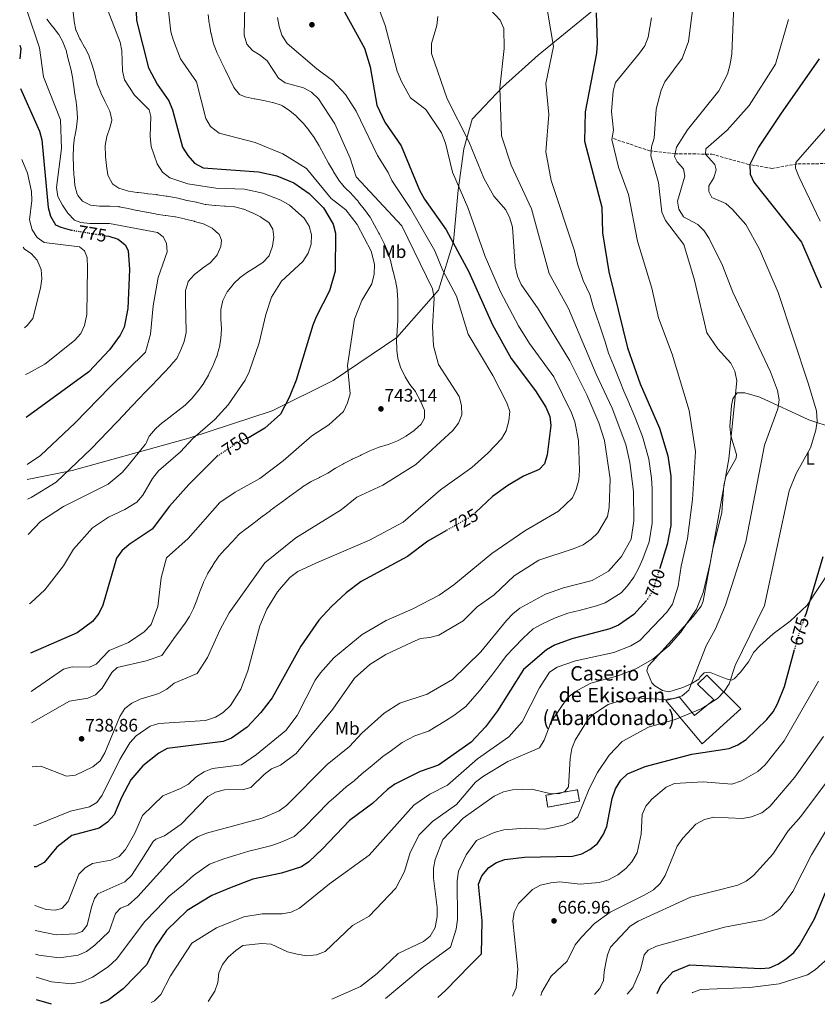
# Model space of a CAD drawing. Units: metres. Extents: x 621135 to 624587, y 4727180 to 4729553.
# Drawn here: x 621165 to 621605, y 4727180 to 4727723 of the extents above; entities that cross this region are included whole.
import ezdxf
from ezdxf.enums import TextEntityAlignment as Align

# ---------------------------------------------------------------- set-up
doc = ezdxf.new("R2010")
doc.units = ezdxf.units.M
doc.header["$MEASUREMENT"] = 0
doc.linetypes.add('DGN Style 3', pattern=[2.435891, 1.739922, -0.695969])
doc.linetypes.add('DGN Style 5', pattern=[1.217945, 0.521977, -0.695969])
for name, color, linetype, lineweight in [('Caseta-cabaña', 1, 'Continuous', 0), ('construcción   en ruinas', 1, 'Continuous', 0), ('contrucción  en ruinas', 1, 'DGN Style 3', 13), ('Cota de curva de nivel directora', 7, 'Continuous', 0), ('Cota de punto acotado terreno', 7, 'Continuous', 0), ('Curva de nivel directora', 30, 'Continuous', 30), ('Curva de nivel directora no vista', 30, 'DGN Style 5', 30), ('Curva de nivel intermedia', 30, 'Continuous', 0), ('Etiqueta de uso rústico', 92, 'Continuous', 0), ('Límite de municipio', 7, 'Continuous', 0), ('Línea de cambio de uso (parcela vista)', 92, 'Continuous', 0), ('Punto acotado terreno (símbolo)', 7, 'Continuous', 0), ('Texto de Borda', 7, 'Continuous', 0), ('Vaguada', 142, 'DGN Style 3', 13)]:
    doc.layers.add(name, color=color, linetype=linetype, lineweight=lineweight)
doc.styles.add('Style-Arial', font='arial.ttf')

# ---------------------------------------------------------------- blocks, each defined once
blk = doc.blocks.new('5PATER')
at = {"layer": 'Punto acotado terreno (símbolo)', "linetype": 'Continuous', "lineweight": 0}
h = blk.add_hatch(color=51, dxfattribs=at)
edge = h.paths.add_edge_path()
edge.add_ellipse((0, 0), major_axis=(-0.11, -0.111), ratio=0.999422, start_angle=0, end_angle=360)

msp = doc.modelspace()

# ---------------------------------------------------------------- linework, layer by layer
at = {"layer": 'Caseta-cabaña', "color": 1, "linetype": 'Continuous', "lineweight": 0}
msp.add_polyline3d([(621562.71, 4727342.69, 685.46), (621541.39, 4727323.47, 685.19), (621521.24, 4727347.4, 685.46), (621528.76, 4727349.29, 685.19), (621537.05, 4727339.04, 685.05), (621547.83, 4727347.78, 685.05), (621538.81, 4727356.37, 685.05), (621543.97, 4727361.29, 684.64)], close=True, dxfattribs=at)
msp.add_polyline3d([(621541.39, 4727323.47, 685.19), (621521.24, 4727347.4, 685.46), (621528.76, 4727349.29, 685.19), (621537.05, 4727339.04, 685.05), (621547.83, 4727347.78, 685.05), (621538.81, 4727356.37, 685.05), (621543.97, 4727361.29, 684.64), (621562.71, 4727342.69, 685.46), (621541.39, 4727323.47, 685.19)], dxfattribs=at)
at = {"layer": 'construcción   en ruinas', "color": 1, "linetype": 'Continuous', "lineweight": 0}
msp.add_polyline3d([(621473.55, 4727291.78, 690.39), (621456.1, 4727288.5, 690.66), (621455.1, 4727295.05, 691.07), (621472.45, 4727298.11, 690.39)], close=True, dxfattribs=at)
at = {"layer": 'contrucción  en ruinas', "color": 1, "linetype": 'DGN Style 3', "lineweight": 13}
msp.add_polyline3d([(621456.1, 4727288.5, 690.66), (621455.1, 4727295.05, 691.07), (621472.45, 4727298.11, 690.39), (621473.55, 4727291.78, 690.39), (621456.1, 4727288.5, 690.66)], dxfattribs=at)
at = {"layer": 'Curva de nivel directora', "color": 30, "linetype": 'Continuous', "lineweight": 30, "flags": 128}
for points, elevation in [([(621228.64, 4727732.81), (621229.12, 4727722.74), (621235.58, 4727696.61), (621240.52, 4727687.53), (621246.82, 4727678.37), (621248.84, 4727673.44), (621254.41, 4727652.73), (621257.39, 4727648.15), (621261.04, 4727643.96), (621265.91, 4727641.43), (621296.37, 4727639.22), (621306.49, 4727636.95), (621315.82, 4727633.17), (621324.43, 4727627.25), (621332.34, 4727619.28), (621337.52, 4727610.29), (621338.99, 4727605.27), (621338.71, 4727584.37), (621335.53, 4727573.43), (621328.17, 4727559.25), (621326.47, 4727554.54), (621317.2, 4727524.19), (621313.39, 4727514.57), (621308.47, 4727505.5), (621299.92, 4727497.79), (621291.24, 4727492.62), (621290.71, 4727492.4)], 750), ([(621342.09, 4727730.8), (621355, 4727707.51), (621357.96, 4727697.24), (621361.74, 4727676.09), (621366.08, 4727666.67), (621375.24, 4727653.52), (621385.24, 4727629.09), (621388, 4727624.09), (621400, 4727607.17), (621412.43, 4727584), (621425.49, 4727554.75), (621435.95, 4727536.08), (621449.35, 4727518.31), (621455.04, 4727509.3), (621457.2, 4727504.19), (621457.72, 4727499.22), (621455.85, 4727483.05), (621454.38, 4727478.11), (621451.27, 4727474.88), (621442.61, 4727471.23), (621434.03, 4727466.07), (621425.64, 4727460.07), (621416.12, 4727451.2)], 725), ([(621482.86, 4727726.88), (621483.37, 4727710.15), (621482.92, 4727704.68), (621476.68, 4727672.38), (621476.33, 4727656.12), (621485.87, 4727619.61), (621486.4, 4727605.61), (621489.74, 4727584.05), (621500.2, 4727542.13), (621507.03, 4727522.14), (621517.83, 4727497.69), (621522.32, 4727482.46), (621524.07, 4727471.28), (621523.99, 4727443.95), (621522.04, 4727433.48), (621517.96, 4727420.47)], 700), ([(621164.54, 4727709.21), (621165.18, 4727707.33), (621164.67, 4727701.53)], 775), ([(621605.87, 4727701.49), (621584.56, 4727670.99), (621572.36, 4727652.77), (621567.71, 4727643.24), (621567.81, 4727637.85), (621569.87, 4727633.44), (621596.12, 4727600.47), (621606.99, 4727575.17)], 675), ([(621164.96, 4727685.19), (621175.44, 4727661.64), (621176.72, 4727656.8), (621180.23, 4727619.56), (621181.55, 4727614.7), (621184.39, 4727610.02), (621187.33, 4727608.65), (621192.39, 4727607.15), (621193.18, 4727607.02)], 775), ([(621212.14, 4727603.88), (621213.77, 4727603.61), (621218.83, 4727601.97), (621222.85, 4727598.98), (621224.38, 4727595.73), (621225.1, 4727585.28), (621224.27, 4727563.79), (621222.19, 4727553.55), (621220.03, 4727549.03), (621214.05, 4727540.89), (621202.76, 4727528.88), (621168.14, 4727503.68)], 775), ([(621274.2, 4727482.57), (621273.11, 4727481.84), (621257.88, 4727466.67), (621247.27, 4727454.62), (621237.67, 4727441.87), (621224.99, 4727433.44), (621221, 4727429.91), (621218, 4727425.9), (621210.41, 4727400.01), (621208.31, 4727395.47), (621204.82, 4727391), (621196.35, 4727384.67), (621170.42, 4727373.46)], 750), ([(621399.79, 4727441.05), (621389.82, 4727435.41), (621378.69, 4727426.8), (621353.14, 4727413.1), (621344.77, 4727406.87), (621336.68, 4727399.25), (621329.7, 4727391.7), (621319.77, 4727377.45), (621304, 4727348.79), (621297.68, 4727340.69), (621290.11, 4727332.69), (621281.45, 4727326.51), (621276.81, 4727324.66), (621245.89, 4727320.81), (621241.45, 4727318.39), (621232.61, 4727311.25), (621225.93, 4727303.62), (621220.73, 4727293.91), (621216.69, 4727284.2), (621213.05, 4727280.2), (621208.45, 4727276.9), (621193.37, 4727272.84), (621185.08, 4727266.39), (621178.04, 4727258.04), (621173.64, 4727255.65), (621172.49, 4727255.62)], 725), ([(621607.87, 4727426.75), (621598.78, 4727395.67), (621598.1, 4727393.81)], 675), ([(621510.67, 4727402.65), (621503.56, 4727394.9), (621495.17, 4727388.91), (621490.4, 4727386.85), (621469.42, 4727381.45), (621459.75, 4727377.88), (621455.38, 4727375.44), (621442.68, 4727364.57), (621428.37, 4727341.62), (621421.64, 4727332.82), (621413.72, 4727324.32), (621395.77, 4727311.68), (621385.69, 4727308.19), (621371.63, 4727301.13), (621367.57, 4727298.2), (621359.38, 4727290.44), (621346.61, 4727281.11), (621331.79, 4727265.59), (621324.25, 4727258.34), (621320.09, 4727255.56), (621309.17, 4727252.13), (621293.34, 4727248.67), (621280.44, 4727243.84), (621270.6, 4727239.71), (621257.07, 4727231.46), (621245.61, 4727220.38), (621239.26, 4727211.22), (621234.8, 4727201.61), (621221.71, 4727188.29), (621213.2, 4727181.83), (621209, 4727180.16)], 700), ([(621395.46, 4727183.47), (621399.85, 4727187.43), (621413.11, 4727201.01), (621419.5, 4727207.45), (621419.92, 4727225.81), (621417.77, 4727246.01), (621419.76, 4727250.62), (621423.6, 4727255.17), (621427.71, 4727258.02), (621432.45, 4727259.62), (621443.31, 4727260.83), (621469.8, 4727261.39), (621474.86, 4727262.74), (621479.28, 4727265.08), (621483.5, 4727268.53), (621486.73, 4727273.31), (621488.73, 4727277.88), (621491.71, 4727293.32), (621493.54, 4727298.54), (621496.37, 4727303.49), (621500.09, 4727306.83), (621509.88, 4727310.96), (621535.58, 4727317.69), (621556.17, 4727320.82), (621561.05, 4727322.83), (621565.67, 4727325.83), (621576.96, 4727336.81), (621580.53, 4727341.11), (621582.99, 4727345.46), (621586.75, 4727355.07), (621592.31, 4727375.47)], 675), ([(621516.46, 4727185.63), (621518.68, 4727190.52), (621525.09, 4727197.6), (621534.57, 4727201.45), (621573.51, 4727199.51), (621578.54, 4727199.88), (621583.14, 4727201.84), (621587.77, 4727204.82), (621591.89, 4727208.25), (621595.03, 4727212.3), (621603.29, 4727226.89), (621609.51, 4727241.36), (621617.14, 4727255.46), (621626.79, 4727268.4), (621640.97, 4727290.43), (621653.78, 4727301.14), (621667.35, 4727309.19), (621687.42, 4727316.31), (621703.08, 4727319.87), (621716.85, 4727326.63), (621721.33, 4727329.98), (621722.82, 4727331.75)], 650), ([(621182.06, 4727179.68), (621173.77, 4727182.21)], 700)]:
    msp.add_lwpolyline(points, dxfattribs=dict(at, elevation=elevation))
at = {"layer": 'Curva de nivel directora no vista', "color": 30, "linetype": 'DGN Style 5', "lineweight": 30, "flags": 128}
for points, elevation in [([(621193.18, 4727607.02), (621212.14, 4727603.88)], 775), ([(621290.71, 4727492.4), (621285.78, 4727490.37), (621274.2, 4727482.57)], 750), ([(621416.12, 4727451.2), (621413.62, 4727448.87), (621399.79, 4727441.05)], 725), ([(621517.96, 4727420.47), (621513.95, 4727407.67), (621510.72, 4727402.7), (621510.67, 4727402.65)], 700), ([(621598.1, 4727393.81), (621595.02, 4727385.4), (621592.31, 4727375.47)], 675)]:
    msp.add_lwpolyline(points, dxfattribs=dict(at, elevation=elevation))
at = {"layer": 'Curva de nivel intermedia', "color": 30, "linetype": 'Continuous', "lineweight": 0, "flags": 128}
for points, elevation in [([(621355.44, 4727749.46), (621366.41, 4727720), (621372.98, 4727694.74), (621375.29, 4727689.08), (621380.37, 4727680.03), (621388.8, 4727673.53), (621397.37, 4727660.7), (621399.7, 4727654.95), (621403.44, 4727638.95), (621411.89, 4727619.54), (621421.52, 4727592.5), (621429.97, 4727572.89), (621439.88, 4727554.27), (621446, 4727544.5), (621459.52, 4727526.07), (621469.17, 4727506.09), (621471.09, 4727501.21), (621472.97, 4727490.87), (621473.61, 4727474.4), (621473.2, 4727469.15), (621471.78, 4727463.85), (621469.7, 4727459.3), (621462.11, 4727451.83), (621443.44, 4727441.05), (621425.23, 4727428.44), (621404.24, 4727411.31), (621396.05, 4727405.55), (621381.67, 4727397.99), (621366.91, 4727391.52), (621353.55, 4727383.79), (621338.03, 4727370.91), (621330.53, 4727362.7), (621327.64, 4727358.61), (621317.69, 4727339.14), (621311.48, 4727330.83)], 720), ([(621559.23, 4727740.25), (621557.71, 4727704.33), (621556.78, 4727698.56), (621555.28, 4727693.16), (621550.46, 4727683.99), (621533.31, 4727662.3), (621527.14, 4727652.88), (621526.13, 4727647.67), (621527.61, 4727644.72), (621530.94, 4727640.78), (621531.8, 4727636.8)], 685), ([(621245.65, 4727738.11), (621247.95, 4727716.57), (621249.42, 4727711.79), (621253.27, 4727701.6), (621262.12, 4727688.83), (621267.28, 4727668.58), (621269.89, 4727664.27), (621274.69, 4727660.58), (621294.58, 4727655.37), (621309.76, 4727649.11), (621322.94, 4727641.09), (621336.57, 4727624.44), (621344.63, 4727618.21), (621350.87, 4727610.11), (621358.64, 4727595.46), (621360.47, 4727588.15), (621360.16, 4727582.77), (621358.97, 4727577.42), (621353.4, 4727568.09), (621349.41, 4727557.82), (621345.57, 4727532.27), (621346.96, 4727516.59), (621345.61, 4727511.78), (621343.24, 4727506.89), (621335.18, 4727499.59), (621325.85, 4727493.43), (621310.02, 4727479.71), (621297.04, 4727469.98), (621283.49, 4727462.43), (621275.03, 4727456.74), (621257.5, 4727436.77), (621245.64, 4727426.07), (621242.56, 4727415.05), (621240.8, 4727399.31), (621237.08, 4727389.26), (621233.3, 4727385.22), (621224.61, 4727379.38), (621213.94, 4727374.92), (621206.73, 4727367.37), (621203.11, 4727365.81), (621193.6, 4727365.99), (621188.74, 4727364.76), (621170.79, 4727352.41)], 745), ([(621454.73, 4727735.57), (621459.27, 4727708.42), (621455.08, 4727687.91), (621456.61, 4727670.91), (621455.11, 4727650.26), (621457.89, 4727634.35), (621470.91, 4727595.54), (621472.55, 4727588.48), (621475.71, 4727579.2), (621479.23, 4727571.45), (621481.42, 4727564.29), (621484.58, 4727554.84), (621487.74, 4727545.38), (621489.71, 4727539.1), (621492.32, 4727532.48), (621496.08, 4727523.23), (621498.14, 4727518.08), (621500.38, 4727513.18), (621504.14, 4727503.92), (621508.48, 4727493.2), (621510.46, 4727485.97), (621511.87, 4727480.61), (621513.34, 4727470.06), (621513.7, 4727464.49), (621513.72, 4727456.99), (621513.74, 4727451.99), (621513.77, 4727445.22), (621512.11, 4727434.91), (621508.62, 4727425.59), (621506.38, 4727420.62), (621503.69, 4727415.37), (621500.2, 4727410.72), (621496.62, 4727406.82), (621487.87, 4727401.28), (621483.06, 4727399.63), (621478.22, 4727398.39), (621473.37, 4727397.15), (621467.13, 4727395.55), (621459.74, 4727392.91), (621452.88, 4727389.58), (621448.05, 4727386.9), (621442.44, 4727381.86), (621437.37, 4727376.37), (621433.23, 4727372.26), (621429.6, 4727367.32), (621425.17, 4727361.33), (621418.4, 4727352.73), (621414.45, 4727348.35), (621410.9, 4727344.11), (621404.32, 4727339.16), (621399.55, 4727336.12), (621390.25, 4727330.46), (621382.78, 4727327.95), (621375.77, 4727324.25), (621369.77, 4727319.83), (621365.08, 4727316.55), (621359.16, 4727311.56), (621353.36, 4727306.81), (621349.13, 4727303.08), (621344.86, 4727299.8), (621339.32, 4727294.78), (621335.2, 4727291.29), (621328.23, 4727284.13), (621321.82, 4727277.52), (621316.07, 4727272.38), (621309.29, 4727269.29), (621303.75, 4727267.31), (621296.45, 4727265.59), (621291.02, 4727264.27), (621283.85, 4727262.08), (621277.33, 4727259.89), (621269.3, 4727257.01), (621260.47, 4727250.86), (621254.98, 4727245.85), (621246.99, 4727239.32), (621239.8, 4727231.88), (621233.58, 4727225.36), (621218.02, 4727204.52), (621213.37, 4727200.31), (621204.72, 4727194.74), (621198.97, 4727192.15), (621193.38, 4727190.9), (621182.15, 4727192.04), (621173.56, 4727194.6)], 705), ([(621419.03, 4727734.76), (621429.9, 4727722.93), (621431.9, 4727718.34), (621432.09, 4727707.33), (621429.63, 4727685.5), (621430.62, 4727659.12), (621435.96, 4727642.92), (621447.16, 4727618.7), (621456.87, 4727583.13), (621467.51, 4727563.7), (621482.82, 4727527.57), (621491.72, 4727508.79), (621499.14, 4727488.71), (621501.42, 4727478.76), (621503.35, 4727462.7), (621503.56, 4727446.5), (621502.18, 4727436.35), (621496.71, 4727426.85), (621489.69, 4727418.75), (621480.56, 4727413.65), (621464.84, 4727409.64), (621454.76, 4727406.11), (621440.71, 4727398.36), (621436.77, 4727395.29), (621433.29, 4727391.54), (621419.16, 4727374.32), (621403.56, 4727359.06), (621389.48, 4727350.81), (621374.51, 4727345.85), (621365.85, 4727340.31)], 710), ([(621168.71, 4727727.8), (621175.5, 4727707.7), (621177.65, 4727691.6), (621186.99, 4727667.84), (621187.65, 4727652.11), (621184.83, 4727630.53), (621185.68, 4727625.61), (621188.13, 4727620.88), (621191.16, 4727616.34), (621194.86, 4727612.44), (621198.32, 4727611.26), (621203.29, 4727610.69), (621214.08, 4727610.68), (621240.58, 4727605.66), (621243.79, 4727603.33), (621245.51, 4727599.87), (621245.96, 4727595.11), (621240.99, 4727580.96), (621238.29, 4727565.3), (621236.75, 4727549.57), (621233.93, 4727539.75), (621214.36, 4727520.36), (621195.14, 4727500.73), (621176.02, 4727482.67), (621168.6, 4727477.7)], 770), ([(621288.92, 4727731), (621288.44, 4727714.59), (621289.95, 4727709.7), (621293, 4727706.18), (621297.36, 4727703.64), (621301.21, 4727700.43), (621307.42, 4727690.97), (621311.15, 4727688.38), (621321.3, 4727685.58), (621325.69, 4727683.19), (621329.57, 4727679.55), (621338.56, 4727665.79), (621346.94, 4727646.67), (621350.26, 4727636.48), (621375.48, 4727609.35), (621392.54, 4727574.58), (621393.42, 4727569.55), (621392.38, 4727553.73), (621392.99, 4727543.09), (621395.7, 4727532.9), (621407.23, 4727515.12), (621408.47, 4727510.23), (621408.61, 4727505.09), (621406.89, 4727500.39), (621403.66, 4727496.4), (621383.31, 4727477.57), (621364.97, 4727466.17), (621350.66, 4727459.54), (621341.97, 4727452.58), (621317.07, 4727437.23), (621299.84, 4727423.39), (621280.25, 4727395.8), (621275.17, 4727386.65), (621268.15, 4727371.11), (621262.55, 4727362.35), (621249.82, 4727356.93), (621245.84, 4727353.72), (621241.45, 4727351.31), (621231.14, 4727348.09), (621226.54, 4727346), (621222.56, 4727342.97), (621219.79, 4727338.57), (621211.59, 4727318.41), (621208.96, 4727314.16), (621204.89, 4727310.85), (621195.4, 4727306.16), (621190.41, 4727305.56), (621176.28, 4727311.13), (621171.52, 4727310.79)], 735), ([(621212.13, 4727731.22), (621220.01, 4727710.83), (621221.01, 4727705.93), (621221.22, 4727694.93), (621222.4, 4727690.07), (621227.86, 4727681.44), (621235.99, 4727673.39), (621236.89, 4727669.68), (621236.49, 4727658.84), (621237.14, 4727653.25), (621240.48, 4727643.67), (621243.33, 4727639.03), (621247.47, 4727635.85), (621257.42, 4727632.58), (621272.83, 4727630.13), (621288.59, 4727629.59), (621298.78, 4727627.34), (621308.79, 4727623.55), (621313.46, 4727620.77), (621321.63, 4727613.58), (621324.32, 4727609.22), (621325.64, 4727604.39), (621325.52, 4727599.28), (621323.87, 4727594.32), (621320.91, 4727589.8), (621309.17, 4727578.84), (621303.62, 4727569.98), (621300.36, 4727560.42), (621296.8, 4727544.81), (621291.23, 4727528.76), (621288.99, 4727524.29), (621279.66, 4727510.61), (621272.21, 4727502.42), (621260.18, 4727492), (621253.35, 4727484.57)], 755), ([(621536.5, 4727732.76), (621533.82, 4727711.09), (621530.22, 4727701.74), (621520.73, 4727688.9), (621518.68, 4727684.33), (621515.96, 4727673.75), (621514.78, 4727657.84), (621513.41, 4727652.95), (621512.97, 4727647.96), (621517.17, 4727633.31), (621518.98, 4727616.87), (621521.13, 4727612.34), (621531.21, 4727599.05), (621537.08, 4727579.36), (621544, 4727550.29), (621549.98, 4727541.47), (621557.25, 4727533.64), (621559.44, 4727529.15), (621560.52, 4727523.9), (621556.07, 4727480.77), (621545.7, 4727423.23), (621541.91, 4727406.99), (621538.13, 4727397.71), (621529.48, 4727385.03), (621522.99, 4727377.49), (621514.02, 4727370.25), (621504.72, 4727364.84), (621494.86, 4727360.93), (621479.84, 4727357.04), (621471.12, 4727352.11), (621466.84, 4727348.64), (621457.98, 4727335.53), (621454.15, 4727325.48), (621451.46, 4727321.26), (621434.12, 4727313.63), (621420.59, 4727305.67), (621416.24, 4727302.23), (621405.78, 4727290.04), (621392.41, 4727280.56), (621385.05, 4727273.15), (621380.15, 4727263.46), (621377.07, 4727252.98), (621372.3, 4727243.75), (621357.56, 4727228.27), (621348.37, 4727223.2), (621333.14, 4727208.88), (621328.45, 4727207.05), (621323.16, 4727206.48), (621317.79, 4727207.28), (621312.45, 4727208.62), (621303.34, 4727212.84), (621298.11, 4727213.27), (621287.67, 4727212.1), (621283.79, 4727209.47), (621279.59, 4727205.72), (621276.45, 4727201.58), (621274.44, 4727196.99), (621273.85, 4727191.79), (621272.27, 4727186.95), (621268.55, 4727181.22)], 690), ([(621306.89, 4727724.39), (621307.71, 4727719.35), (621309.34, 4727714.63), (621312.25, 4727710.11), (621328.57, 4727696.1), (621337.19, 4727689.68), (621344.4, 4727681.98), (621350.34, 4727672.7), (621362.01, 4727648.27), (621368.02, 4727638.92), (621370.05, 4727634.35), (621380.28, 4727618.94), (621393.72, 4727595.51), (621398.08, 4727584.74), (621405.73, 4727570.65), (621412.23, 4727549.65), (621425.72, 4727526.76), (621433.55, 4727511.65), (621435.07, 4727506.88), (621434.6, 4727501.71), (621433.05, 4727496.22), (621430.58, 4727491.86), (621423, 4727483.9), (621414.23, 4727476.08), (621396.81, 4727463.75), (621376.17, 4727445.85), (621357.72, 4727435.82), (621327.98, 4727423.15), (621318.18, 4727418.52), (621313.6, 4727415.31), (621306.88, 4727407.43), (621301.02, 4727397.81), (621297.2, 4727388.57), (621290.44, 4727363.73), (621286.72, 4727353.61), (621280.99, 4727344.68), (621276.97, 4727340.7), (621272.6, 4727338.14), (621267.21, 4727336.3), (621241.39, 4727334.77), (621236.61, 4727333.17), (621228.8, 4727327.88), (621225.4, 4727324.05), (621219.85, 4727314.81), (621210.1, 4727295.1), (621207.11, 4727291.08), (621203.01, 4727288.69), (621192.66, 4727286.27), (621173.17, 4727278.34), (621172.09, 4727278.51)], 730), ([(621179.52, 4727723.42), (621182.65, 4727719.51), (621182.96, 4727719.12), (621185.98, 4727715.13), (621186.11, 4727714.95), (621188.52, 4727710.57), (621188.58, 4727710.45), (621190.31, 4727705.76), (621190.37, 4727705.53), (621191.57, 4727700.67), (621191.71, 4727700.13), (621192.99, 4727695.3), (621192.99, 4727695.29), (621193.81, 4727690.36), (621193.87, 4727689.93), (621194.61, 4727684.99), (621194.66, 4727684.71), (621195.43, 4727679.77), (621195.49, 4727679.4), (621196.15, 4727674.45), (621196.18, 4727674.13), (621196.38, 4727669.14), (621196.37, 4727668.76), (621195.94, 4727663.78), (621195.92, 4727663.61), (621194.91, 4727658.71), (621194.87, 4727658.41), (621194.27, 4727653.44), (621194.23, 4727652.88), (621194.06, 4727647.89), (621194.06, 4727647.28), (621194.2, 4727642.28), (621194.2, 4727642.18), (621194.5, 4727637.19), (621194.53, 4727636.82), (621195.01, 4727631.84)], 765), ([(621194.09, 4727727.35), (621194.58, 4727722.37), (621194.59, 4727722.21), (621195.62, 4727717.32), (621195.65, 4727717.23), (621197.76, 4727712.69), (621198.09, 4727712.09), (621200.57, 4727707.74), (621200.65, 4727707.59), (621202.84, 4727703.09), (621202.94, 4727702.85), (621204.61, 4727698.14), (621204.64, 4727698.06), (621206.03, 4727693.26), (621206.11, 4727692.99), (621207.27, 4727688.13), (621207.4, 4727687.69), (621209.25, 4727683.05), (621209.37, 4727682.77), (621211.49, 4727678.24), (621211.71, 4727677.76), (621214.01, 4727673.34), (621214.29, 4727672.76), (621215.4, 4727667.85), (621215.35, 4727667.5), (621214.28, 4727663.44), (621212.67, 4727658.7), (621212.66, 4727658.68), (621211.73, 4727653.76), (621211.71, 4727653.29), (621211.86, 4727648.29), (621211.9, 4727647.69), (621212.39, 4727642.71), (621212.41, 4727642.51), (621213.26, 4727637.59), (621213.38, 4727637.06), (621215.71, 4727632.65)], 760), ([(621513.33, 4727724.14), (621511.51, 4727713.46), (621509.61, 4727708.83), (621506.8, 4727704.63), (621493.56, 4727688.56), (621492.16, 4727683.76), (621491.23, 4727672.59), (621492.39, 4727662.23), (621491.52, 4727657.02), (621495.22, 4727641.83), (621500.72, 4727626.73), (621505.69, 4727600.92), (621513.51, 4727574.96), (621517.22, 4727558.55), (621524.72, 4727538.57), (621534.16, 4727507.48), (621537.72, 4727484.91), (621536.03, 4727458.42), (621533.24, 4727436.8), (621529.71, 4727421.51), (621528.17, 4727410.44), (621524.87, 4727400.59), (621521.83, 4727396.11), (621507, 4727380.44), (621501.96, 4727377.49), (621492.55, 4727373.87), (621471.35, 4727369.35), (621461.31, 4727365.81), (621457.13, 4727363.07), (621451.56, 4727354.34), (621441.9, 4727335.67), (621434.61, 4727327.3), (621417.34, 4727315.18), (621400.71, 4727300.73), (621390.93, 4727295.64), (621382.09, 4727289.55), (621357.57, 4727262.06), (621335.67, 4727246.14), (621318.99, 4727232.74), (621314.44, 4727230.63), (621309.52, 4727229.67), (621298.38, 4727229.65), (621288.23, 4727228.02), (621273.12, 4727221.87), (621259.61, 4727213.43), (621247.78, 4727195.33), (621242.5, 4727185.09), (621238.88, 4727181.63), (621237.16, 4727180.66)], 695), ([(621268.65, 4727726.05), (621269.2, 4727721.08), (621269.25, 4727720.64), (621270.13, 4727715.72), (621270.18, 4727715.51), (621271.37, 4727710.66), (621271.61, 4727709.85), (621273.37, 4727705.17), (621273.4, 4727705.11), (621275.53, 4727700.58), (621275.59, 4727700.46), (621277.83, 4727695.99), (621277.98, 4727695.68), (621280.13, 4727691.17), (621280.37, 4727690.68), (621282.52, 4727686.16), (621282.71, 4727685.76), (621285.82, 4727681.85), (621285.86, 4727681.83), (621289.05, 4727680.6), (621293.94, 4727679.57), (621294.3, 4727679.5), (621299.23, 4727678.63), (621304.12, 4727677.56), (621304.26, 4727677.53), (621308.99, 4727675.94), (621309.57, 4727675.65), (621313.72, 4727672.86), (621313.76, 4727672.84), (621317.62, 4727669.66), (621317.63, 4727669.65), (621321.06, 4727666.01), (621321.19, 4727665.86), (621324.31, 4727661.95), (621324.33, 4727661.92), (621327.29, 4727657.89), (621327.35, 4727657.8), (621329.91, 4727653.5), (621330.1, 4727653.16), (621332.5, 4727648.78), (621332.66, 4727648.48), (621334.96, 4727644.04), (621335, 4727643.98), (621337.53, 4727639.67), (621337.84, 4727639.17), (621340.51, 4727634.94), (621340.63, 4727634.76), (621343.75, 4727630.85), (621344.06, 4727630.51), (621347.65, 4727627.03), (621347.99, 4727626.68), (621351.34, 4727622.97), (621351.69, 4727622.52), (621354.74, 4727618.56), (621354.89, 4727618.36), (621357.92, 4727614.38), (621358.05, 4727614.19), (621360.38, 4727609.77), (621360.42, 4727609.69)], 740), ([(621588.91, 4727723.2), (621581.9, 4727698.56), (621567.33, 4727675.8), (621555.14, 4727662.24), (621543.45, 4727651.95), (621543.17, 4727648.89), (621548.42, 4727643.34), (621548.98, 4727640.23), (621547.87, 4727635.84), (621545.05, 4727631.47), (621544.97, 4727628.26), (621546.73, 4727625.12), (621554.32, 4727621.73), (621558.14, 4727618.5), (621565.51, 4727610.09), (621572.93, 4727596.54), (621583.29, 4727572.65), (621599.91, 4727522.52), (621604.37, 4727507.36), (621604.75, 4727501.62), (621604.11, 4727496.65), (621601.21, 4727486.89), (621593.3, 4727472.71), (621589.42, 4727463.17), (621575.76, 4727399.84), (621559.58, 4727366.65), (621556.19, 4727356.55), (621553.49, 4727352.35), (621549.83, 4727348.47), (621541.15, 4727342.91), (621526.38, 4727336.81), (621511.67, 4727332.72), (621497.17, 4727324.79), (621489.96, 4727317.28), (621483.62, 4727307.59), (621478.94, 4727298.58), (621472.64, 4727283.14), (621469.57, 4727280.43), (621464.87, 4727278.55), (621454.48, 4727276.44), (621443.55, 4727276.96), (621431.77, 4727275.96), (621426.52, 4727274.49), (621416.82, 4727270.04), (621411.04, 4727262.27), (621406.78, 4727253.15), (621406.16, 4727247.89), (621406.28, 4727226.55), (621405.55, 4727221.16), (621402.3, 4727211.16), (621386.74, 4727199.74), (621366.43, 4727182.96)], 680), ([(621395.35, 4727724.9), (621394.79, 4727719.93), (621391.9, 4727710.04), (621391.9, 4727704.58), (621400.59, 4727679.56), (621412.56, 4727655.97), (621420.78, 4727635.74), (621426.34, 4727625.74), (621432.95, 4727618.15), (621435.06, 4727613.62), (621436.59, 4727608.57), (621438.07, 4727587.07), (621439.37, 4727581.58), (621441.42, 4727577.02), (621450.76, 4727563.64), (621468.24, 4727534.91), (621477.72, 4727516.02), (621484.21, 4727500.63), (621487.45, 4727490.86), (621490.47, 4727469.75), (621489.98, 4727453.95), (621489.08, 4727449.03)], 715), ([(621614.72, 4727669.12), (621592.96, 4727644.33), (621592.87, 4727641.21), (621594.77, 4727636.58), (621606.5, 4727612.03)], 670), ([(621165.65, 4727646), (621168.91, 4727638.43), (621171.1, 4727628.41), (621171.28, 4727623.41), (621169.96, 4727612.63), (621171.38, 4727607.26), (621174.22, 4727602.88), (621178.02, 4727600.21), (621197.5, 4727597.86), (621200.38, 4727595.55), (621201.72, 4727591.98), (621201.95, 4727586.41), (621201.58, 4727560.42), (621200.37, 4727554.42), (621198.23, 4727549.9), (621194.78, 4727546.08), (621178.34, 4727532.97), (621169.05, 4727527.93), (621167.73, 4727527.34)], 780), ([(621531.8, 4727636.8), (621527.73, 4727623), (621528.46, 4727618.6), (621531.09, 4727614.35), (621538.86, 4727610.12), (621542.44, 4727606.63), (621545.18, 4727602.41), (621552.5, 4727587.46), (621558.28, 4727572.69), (621579.07, 4727528.72), (621582.93, 4727518.55), (621583.89, 4727513.38), (621583.17, 4727508.43), (621575.68, 4727488.29), (621565.46, 4727434.89), (621554.26, 4727400.06), (621548.71, 4727386.92), (621543.51, 4727377.59), (621534.04, 4727353.11), (621530.34, 4727349.98), (621525.55, 4727348.52), (621520.53, 4727347.92), (621504.51, 4727348.82), (621499.53, 4727348.39), (621489.52, 4727345.19), (621480.72, 4727339.38), (621477.46, 4727335.58), (621471.28, 4727325.47), (621469.42, 4727320.84), (621468.45, 4727315.36), (621467.57, 4727299.76), (621465.43, 4727297.08), (621462.19, 4727295.87), (621457.19, 4727296), (621447.22, 4727298.4), (621436.62, 4727298.06), (621431.74, 4727296.97), (621426.58, 4727294.57), (621409.34, 4727282.51), (621398.11, 4727270.58), (621393.98, 4727259.67), (621392.96, 4727254.77), (621393.02, 4727249.33), (621395.02, 4727233.11), (621394.98, 4727228.11), (621393.85, 4727222.11), (621391.23, 4727217.33), (621387.56, 4727214.28), (621373.42, 4727207.8), (621361.89, 4727196.61), (621352.76, 4727189.44), (621336.89, 4727182.43)], 685), ([(621195.01, 4727631.84), (621195.04, 4727631.64), (621196.3, 4727626.81), (621196.56, 4727626.2), (621199.24, 4727623.04), (621203.68, 4727620.74), (621203.69, 4727620.73), (621208.66, 4727620.23), (621213.66, 4727620.2), (621214.26, 4727620.19), (621219.26, 4727620.01), (621219.45, 4727619.97), (621224.34, 4727618.92), (621224.38, 4727618.91), (621229.27, 4727617.86), (621229.5, 4727617.81), (621234.43, 4727616.98), (621234.61, 4727616.94), (621239.52, 4727615.95), (621239.87, 4727615.89), (621244.81, 4727615.13), (621245.21, 4727615.07), (621250.16, 4727614.38), (621250.64, 4727614.3), (621255.52, 4727613.22), (621255.99, 4727613.11), (621260.85, 4727611.94), (621261.11, 4727611.88), (621265.93, 4727610.54), (621266.05, 4727610.5), (621270.49, 4727608.21), (621270.73, 4727608.06), (621274.57, 4727604.87), (621274.65, 4727604.78), (621275.95, 4727601.45), (621275.51, 4727597.95), (621273.57, 4727593.35), (621273.26, 4727592.86), (621269.95, 4727589.11), (621269.66, 4727588.89), (621265.55, 4727586.04), (621265.13, 4727585.73), (621261.17, 4727582.68), (621260.83, 4727582.39), (621257.59, 4727578.58), (621257.5, 4727578.43), (621256.03, 4727573.67), (621256.03, 4727568.67), (621256.03, 4727568.53), (621256.17, 4727563.53), (621256.18, 4727562.98), (621256.27, 4727557.98), (621256.28, 4727557.6), (621256.46, 4727552.61), (621256.46, 4727552.56), (621256.41, 4727550.49), (621255.33, 4727545.61), (621255.31, 4727545.56), (621253.46, 4727540.91), (621253.33, 4727540.61), (621251.21, 4727536.08), (621251.17, 4727536.02), (621247.89, 4727532.25), (621247.75, 4727532.1), (621244.33, 4727528.46), (621244.19, 4727528.32), (621240.73, 4727524.71), (621237.27, 4727521.1), (621233.81, 4727517.49), (621230.35, 4727513.88), (621226.89, 4727510.27), (621223.43, 4727506.66), (621222.32, 4727505.51), (621204.13, 4727486.45), (621184.69, 4727467.92), (621170.86, 4727459.51), (621168.93, 4727458.58)], 765), ([(621215.71, 4727632.65), (621215.9, 4727632.43), (621219.25, 4727630.15), (621224.04, 4727628.69), (621224.56, 4727628.59), (621229.49, 4727627.77), (621229.86, 4727627.73), (621234.83, 4727627.19), (621235.33, 4727627.14), (621240.3, 4727626.62), (621240.53, 4727626.59), (621245.48, 4727625.85), (621245.96, 4727625.77), (621250.89, 4727624.9), (621251.95, 4727624.69), (621256.79, 4727623.43), (621257.07, 4727623.36), (621261.99, 4727622.43), (621262.14, 4727622.4), (621267, 4727621.2), (621267.22, 4727621.16), (621272.19, 4727620.65), (621272.64, 4727620.62), (621277.64, 4727620.34), (621278.11, 4727620.31), (621283.09, 4727619.87), (621283.27, 4727619.85), (621288.11, 4727618.6), (621288.2, 4727618.56), (621292.82, 4727616.65), (621293.06, 4727616.54), (621297.54, 4727614.32), (621297.7, 4727614.24), (621301.81, 4727611.43), (621302.11, 4727611.15), (621304.25, 4727607.52), (621304.88, 4727603.08), (621304.13, 4727598.14), (621304.02, 4727597.69), (621302.31, 4727592.99), (621302.22, 4727592.83), (621298.85, 4727589.19), (621294.64, 4727586.49), (621294.58, 4727586.45), (621290.37, 4727583.76), (621290.36, 4727583.75), (621286.28, 4727580.86), (621286.24, 4727580.83), (621282.64, 4727577.35), (621282.31, 4727576.99), (621279.19, 4727573.09), (621279.13, 4727572.99), (621276.9, 4727568.51), (621276.78, 4727568.17), (621275.65, 4727563.29), (621275.64, 4727563), (621275.63, 4727558), (621275.64, 4727557.81), (621275.91, 4727552.82), (621275.92, 4727552.4), (621275.66, 4727547.41), (621275.65, 4727547.3), (621274.82, 4727542.37), (621274.74, 4727542), (621273.33, 4727537.2), (621273.27, 4727537.06), (621271.27, 4727532.48), (621271.11, 4727532.11), (621269.05, 4727527.55), (621268.77, 4727526.97), (621266.23, 4727522.67), (621266.19, 4727522.61), (621263.32, 4727518.51), (621262.97, 4727518.05), (621259.71, 4727514.25), (621259.46, 4727513.99), (621255.88, 4727510.49), (621255.81, 4727510.43), (621251.87, 4727507.35), (621251.78, 4727507.28), (621247.87, 4727504.16), (621247.71, 4727504.04), (621243.73, 4727501), (621243.45, 4727500.79), (621239.67, 4727497.51), (621239.52, 4727497.36), (621236.27, 4727493.56), (621236.06, 4727493.26), (621233.91, 4727488.74), (621233.89, 4727488.72), (621230.71, 4727484.86), (621227.53, 4727481), (621224.35, 4727477.14), (621221.18, 4727473.28), (621221.1, 4727473.19), (621213.39, 4727466.76), (621188.76, 4727454.56), (621176.04, 4727446.28), (621169.27, 4727438.97)], 760), ([(621360.42, 4727609.69), (621362.87, 4727605.33), (621363.18, 4727604.78), (621365.47, 4727600.34), (621365.8, 4727599.69), (621367.83, 4727595.12), (621368.05, 4727594.54), (621369.46, 4727589.74), (621369.52, 4727589.47), (621370.62, 4727584.59), (621370.67, 4727584.35), (621371.88, 4727579.5), (621371.96, 4727579.14), (621372.86, 4727574.22), (621372.94, 4727573.56), (621373.26, 4727568.56), (621373.27, 4727567.96), (621373.28, 4727562.96), (621373.28, 4727562.59), (621373.34, 4727557.59), (621373.33, 4727557.03), (621372.98, 4727552.04), (621372.94, 4727551.33), (621372.66, 4727546.34), (621372.66, 4727546.32), (621372.77, 4727541.32), (621372.81, 4727540.72), (621373.35, 4727536.19), (621374.73, 4727531.38), (621375.01, 4727530.75), (621377.32, 4727526.32), (621377.44, 4727526.12), (621379.99, 4727521.81), (621380, 4727521.8), (621383.08, 4727517.86), (621383.34, 4727517.45), (621385.63, 4727513.01), (621385.82, 4727512.63), (621387.84, 4727508.06), (621388.02, 4727507.58), (621388.01, 4727503.26), (621386.19, 4727499.87), (621382.45, 4727496.55), (621382.26, 4727496.4), (621378.17, 4727493.53), (621377.86, 4727493.34), (621373.52, 4727490.86), (621373.14, 4727490.68), (621368.48, 4727488.85), (621367.89, 4727488.65), (621363.08, 4727487.28), (621362.5, 4727487.09), (621357.87, 4727485.19), (621357.4, 4727484.97), (621352.91, 4727482.77), (621352.71, 4727482.68), (621348.17, 4727480.59), (621347.93, 4727480.48), (621343.47, 4727478.22), (621343.25, 4727478.1), (621338.86, 4727475.69), (621338.84, 4727475.67), (621334.64, 4727472.95), (621334.62, 4727472.93), (621330.21, 4727470.58), (621329.98, 4727470.46), (621325.48, 4727468.29), (621324.88, 4727467.98), (621320.66, 4727465.3), (621320.25, 4727465), (621316.27, 4727461.98), (621315.77, 4727461.61), (621311.72, 4727458.68), (621311.42, 4727458.46), (621307.39, 4727455.49), (621306.94, 4727455.16), (621302.88, 4727452.23), (621302.77, 4727452.14), (621298.73, 4727449.19), (621298.65, 4727449.13), (621294.72, 4727446.02), (621294.12, 4727445.55), (621290.09, 4727442.6), (621289.82, 4727442.4), (621285.86, 4727439.33), (621285.38, 4727438.87), (621282.02, 4727435.17), (621281.78, 4727434.9), (621278.35, 4727431.26), (621277.86, 4727430.74), (621274.52, 4727427.03), (621274.17, 4727426.59), (621271.42, 4727422.42), (621271.09, 4727421.9), (621268.5, 4727417.62), (621268.24, 4727417.16), (621266.08, 4727412.65), (621266.03, 4727412.53), (621264.13, 4727407.9), (621264.01, 4727407.58), (621262.41, 4727402.84)], 740), ([(621166.5, 4727597.54), (621167.17, 4727596.53), (621170.84, 4727594.1), (621174.25, 4727590.47), (621176.42, 4727585.38), (621176.83, 4727580.2), (621176.06, 4727574.91), (621171.87, 4727558.19), (621168.71, 4727554.3), (621167.27, 4727553.1)], 785), ([(621253.35, 4727484.57), (621241.2, 4727474.19), (621237.81, 4727470.01), (621232.61, 4727460.69), (621229.29, 4727456.93), (621222.64, 4727452.75), (621213.5, 4727448.61), (621204.75, 4727442.65), (621194.27, 4727430.98), (621188.77, 4727421.7), (621178.43, 4727408.39), (621170.62, 4727401.26), (621169.94, 4727400.75)], 755), ([(621489.08, 4727449.03), (621483.75, 4727439.86), (621480.07, 4727436.42), (621475.58, 4727433.4), (621470.75, 4727431.32), (621451.08, 4727424.81), (621437.46, 4727416.15), (621426.53, 4727405.68), (621417.11, 4727399.06), (621409.36, 4727391.44), (621395.9, 4727383.48), (621390.9, 4727382.07), (621385.81, 4727381.64), (621381.2, 4727379.67), (621366.72, 4727372.7), (621357.9, 4727367.25), (621349.33, 4727359.75), (621337.43, 4727342.68), (621317.11, 4727318.21), (621308.53, 4727311.7), (621303.61, 4727309.59), (621299.58, 4727306.62), (621292.13, 4727299.37), (621288.16, 4727298.33), (621277.65, 4727298.04), (621272.71, 4727296.85), (621268.4, 4727294.31), (621253.71, 4727279.05), (621244.55, 4727272.73), (621239.69, 4727270.92), (621238.18, 4727269.63), (621232.01, 4727259.7), (621226.19, 4727250.79), (621222.67, 4727247.23), (621207.71, 4727240.75), (621205.9, 4727238.03), (621204.24, 4727233.32), (621201.87, 4727223.42), (621199.12, 4727219.86), (621195.55, 4727218.52), (621184.7, 4727217.95), (621173.1, 4727220.41)], 715), ([(621262.41, 4727402.84), (621262.4, 4727402.82), (621260.47, 4727398.18), (621258.22, 4727393.69), (621255.52, 4727389.48), (621255.44, 4727389.37), (621252.45, 4727385.36), (621249.47, 4727381.35), (621249.2, 4727380.98), (621242.97, 4727372.26), (621234.3, 4727369.21), (621218.32, 4727365.58), (621215.49, 4727362.8), (621210.06, 4727354.21), (621206.38, 4727350.43), (621202.15, 4727348.64), (621192.05, 4727347.09), (621171.1, 4727335.07)], 740), ([(621605.51, 4727357.98), (621586.61, 4727325.18), (621576.13, 4727311.95), (621572.11, 4727308.21), (621562.97, 4727303), (621557.65, 4727301.24), (621541.98, 4727302.46), (621526.14, 4727301.48), (621521.4, 4727299.51), (621513.49, 4727292.85), (621510.16, 4727289.06), (621508.27, 4727284.43), (621507.64, 4727273.54), (621505.4, 4727263.26), (621502.51, 4727258.34), (621499.2, 4727254.59), (621494.86, 4727251.19), (621489.69, 4727248.37), (621484.52, 4727246.85), (621473.95, 4727246.01), (621462.81, 4727247.23), (621457.83, 4727246.82), (621452.05, 4727245.52), (621447.64, 4727243.14), (621439.93, 4727235.24), (621437.5, 4727230.46), (621436.87, 4727225.49)], 670), ([(621365.85, 4727340.31), (621353.41, 4727329.39), (621346.69, 4727321.99), (621334.37, 4727312.11), (621311.86, 4727289.46), (621307.89, 4727286.42), (621298.34, 4727282.49), (621267.74, 4727274.18), (621262.78, 4727272.11), (621258.6, 4727269.35), (621250.34, 4727262.01), (621229.73, 4727239.25), (621224.4, 4727234.44), (621220.2, 4727232.71), (621217.41, 4727229.72), (621213.97, 4727219.92), (621206.1, 4727212.26), (621201.48, 4727208.91), (621196.84, 4727206.81), (621186.26, 4727205.33), (621175.15, 4727206.89), (621173.33, 4727207.43)], 710), ([(621311.48, 4727330.83), (621295.36, 4727317.56), (621286.94, 4727311.83), (621270.99, 4727309.76), (621266.34, 4727307.92), (621261.78, 4727305.09), (621257.78, 4727301.16), (621253.41, 4727298.73), (621243.57, 4727294.75), (621232.34, 4727283.93), (621228.08, 4727274.23), (621222.93, 4727265.11), (621219.39, 4727261.28), (621214.81, 4727259.28), (621204.66, 4727257.41), (621200.7, 4727255.07), (621197.19, 4727251.5), (621191.37, 4727236.45), (621187.76, 4727232.63), (621184.15, 4727231.7), (621179.16, 4727231.99), (621172.86, 4727234.15)], 720), ([(621608.4, 4727327.45), (621592.56, 4727305.11), (621578.69, 4727288.9), (621574.37, 4727285.43), (621568.53, 4727283.13), (621563.59, 4727282.17), (621547.69, 4727282.98), (621542.71, 4727281.65), (621537.89, 4727279.12), (621530.59, 4727271.48), (621527.55, 4727266.97), (621520.97, 4727250.71), (621518.06, 4727246.43), (621514.49, 4727242.92), (621509.69, 4727240.05), (621490.53, 4727230.59), (621481.96, 4727224.32), (621474.68, 4727216.7), (621471.3, 4727212.46), (621466.88, 4727203.45), (621457.98, 4727195.27), (621452.84, 4727186.39), (621452.29, 4727184.49)], 665), ([(621611.66, 4727304.58), (621595.87, 4727283.36), (621588.88, 4727275.37), (621580.27, 4727262.49), (621569.63, 4727250.77), (621565.71, 4727247.67), (621561.04, 4727245.44), (621534.87, 4727238.74), (621506.04, 4727225.54), (621501.59, 4727222.79), (621490.78, 4727211.13), (621488.98, 4727207.04), (621488.24, 4727202.5), (621487.15, 4727197.55), (621486.94, 4727192.83), (621484.88, 4727188.34), (621481.87, 4727185.01)], 660), ([(621615.61, 4727285.64), (621601.72, 4727262.24), (621591.35, 4727241.94), (621584.36, 4727232.35), (621580.2, 4727228.88), (621575.2, 4727226.3), (621553.6, 4727222.32), (621516.2, 4727211.82), (621511.57, 4727209.48), (621509.39, 4727206.95), (621507.36, 4727198.62), (621503.03, 4727189.01), (621499.98, 4727185.33)], 655), ([(621436.87, 4727225.49), (621439.55, 4727199.14), (621438.63, 4727188.7), (621436.61, 4727184.21)], 670), ([(621616.29, 4727209.94), (621603.79, 4727198.66), (621599.43, 4727196.01)], 645), ([(621599.43, 4727196.01), (621583.92, 4727190.94), (621567.7, 4727188.9), (621540.68, 4727187.8), (621536.03, 4727186.15), (621535.81, 4727185.97)], 645)]:
    msp.add_lwpolyline(points, dxfattribs=dict(at, elevation=elevation))
at = {"layer": 'Límite de municipio', "color": 7, "linetype": 'Continuous', "lineweight": 0}
msp.add_polyline3d([(621487.79, 4727733.77, 698.86), (621450.84, 4727703.66, 706.38), (621431.01, 4727685.86, 709.73), (621414.34, 4727668.22, 713.75), (621409.84, 4727651.89, 716.4), (621406.57, 4727629.08, 720.27), (621404.12, 4727600.82, 724.74), (621395.82, 4727573.88, 733.69), (621372.78, 4727547.77, 739.99), (621337.66, 4727524.04, 746.48), (621303.98, 4727507.2, 750.79), (621257.97, 4727492.11, 755.47), (621193.59, 4727474.36, 764.64), (621168.74, 4727469.45, 767.88)], dxfattribs=at)
at = {"layer": 'Línea de cambio de uso (parcela vista)', "color": 92, "linetype": 'Continuous', "lineweight": 0}
for points in [[(621557.49, 4727358.69, 680.67), (621554.63, 4727359.29, 680.67), (621545.37, 4727362.95, 682.72), (621542.52, 4727362.68, 683.82), (621540.27, 4727360.45, 684.37), (621539.52, 4727359.23, 684.91), (621535.33, 4727356.51, 685.13), (621530.74, 4727354.52, 685.27), (621523.01, 4727352.14, 685.74), (621519.5, 4727352.95, 686.15), (621515.28, 4727355.46, 686.34), (621513.62, 4727357.22, 686.42), (621510.87, 4727363.74, 686.97), (621511.48, 4727366.38, 687.92), (621513.95, 4727368.94, 688.33), (621536.37, 4727393.66, 688.33), (621540.75, 4727399.43, 687.92), (621541.9, 4727402.19, 687.1), (621547.17, 4727431.08, 688.61), (621552.18, 4727451.16, 689.25), (621553.31, 4727466.11, 689.29), (621554.37, 4727471.01, 689.4), (621560.03, 4727481.12, 688.83), (621560.22, 4727483.21, 688.74), (621557.19, 4727493.55, 689.57), (621556.68, 4727498.54, 689.82), (621557.53, 4727510.31, 689.7), (621558.35, 4727513.83, 689.57), (621559.3, 4727515.6, 689.29), (621560.58, 4727517.26, 689.02), (621564.85, 4727517.23, 688.47), (621573.21, 4727514.87, 687.51), (621600.16, 4727502.23, 680.13), (621613.75, 4727497.85, 675.54)], [(621643.28, 4727466.55, 670.41), (621599.31, 4727400.08, 675.75), (621589.95, 4727391.25, 675.61), (621580.55, 4727384.18, 677.66), (621573.12, 4727377.6, 678.66), (621569.9, 4727374.02, 679.17), (621566.94, 4727368.72, 680.54), (621562.55, 4727363.05, 680.13), (621558.95, 4727359.3, 680.55), (621557.49, 4727358.69, 680.67)]]:
    msp.add_polyline3d(points, dxfattribs=at)
at = {"layer": 'Vaguada', "color": 142, "linetype": 'DGN Style 3', "lineweight": 13}
msp.add_polyline3d([(621492.38, 4727657.55, 693.85), (621512.49, 4727650.71, 689.43), (621526.28, 4727649.2, 683.17), (621546.59, 4727648.97, 678.8), (621566.2, 4727643.52, 674.69), (621579.92, 4727641.04, 672.23), (621594.24, 4727643.7, 669.49), (621614.09, 4727643.72, 667.58)], dxfattribs=at)

# ---------------------------------------------------------------- block references
at = {"layer": 'Punto acotado terreno (símbolo)', "color": 7, "linetype": 'Continuous', "lineweight": 0, "xscale": 10, "yscale": 10, "zscale": 10}
for p in [(621325.87, 4727720.39, 725.63), (621363.99, 4727508.35, 743.14), (621198.7, 4727326.24, 738.86), (621459.54, 4727225.74, 666.96)]:
    msp.add_blockref('5PATER', p, dxfattribs=at)

# ---------------------------------------------------------------- texts
at = {"layer": 'Cota de curva de nivel directora', "color": 7, "linetype": 'Continuous', "lineweight": 0, "style": 'Style-Arial'}
for s, rotation, p in [('775', 350.5972, (621204.7, 4727605.11, 775)), ('750', 33.9606, (621283.84, 4727489.06, 750)), ('725', 29.5031, (621410.01, 4727446.82, 725)), ('700', 72.5915, (621515.37, 4727412.21, 700)), ('675', 74.7482, (621595.07, 4727385.62, 675))]:
    msp.add_text(s, height=7, rotation=rotation, dxfattribs=at).set_placement(p, align=Align.MIDDLE_CENTER)
at = {"layer": 'Cota de punto acotado terreno', "color": 7, "linetype": 'Continuous', "lineweight": 0, "style": 'Style-Arial'}
for s, p in [('743.14', (621365.98, 4727512.35, 743.14)), ('738.86', (621200.68, 4727330.24, 738.86)), ('666.96', (621461.53, 4727229.74, 666.96))]:
    msp.add_text(s, height=7, dxfattribs=at).set_placement(p)
at = {"layer": 'Etiqueta de uso rústico', "color": 92, "linetype": 'Continuous', "lineweight": 0, "style": 'Style-Arial'}
for s, p in [('Mb', (621371.2, 4727595.16, 739.2)), ('L', (621600.95, 4727481.06, 679.52)), ('Mb', (621345.41, 4727331.97, 712.1))]:
    msp.add_text(s, height=7, dxfattribs=at).set_placement(p, align=Align.MIDDLE_CENTER)
at = {"layer": 'Texto de Borda', "color": 7, "linetype": 'Continuous', "lineweight": 0, "style": 'Style-Arial'}
for s, p in [('Caserio', (621468.49, 4727358.36, 692.09)), ('de', (621462.09, 4727346.56, 690.87)), ('Ekisoain', (621477.93, 4727346.34, 687.35)), ('(Abandonado)', (621453.2, 4727333.8, 691.28))]:
    msp.add_text(s, height=8, dxfattribs=at).set_placement(p)

doc.saveas('drawing.dxf')
